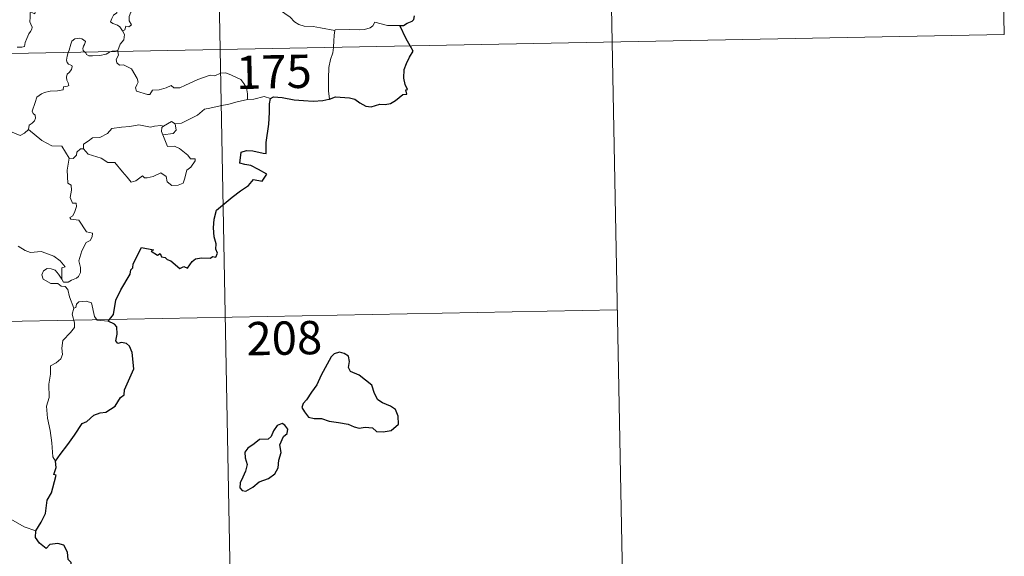
# Model space of a CAD drawing. Units: metres. Extents: x 631418 to 635929, y 4678377 to 4681432.
# Drawn here: x 632007 to 632229, y 4680328 to 4680449 of the extents above; entities that cross this region are included whole.
import ezdxf
from ezdxf.enums import TextEntityAlignment as Align

# ---------------------------------------------------------------- set-up
doc = ezdxf.new("R2010")
doc.units = ezdxf.units.M
doc.header["$MEASUREMENT"] = 0
doc.layers.add('Level 63', color=7, linetype='Continuous', lineweight=0)
doc.styles.add('Arial', font='ARIAL.TTF', dxfattribs={"height": 0.2})

msp = doc.modelspace()

# ---------------------------------------------------------------- linework, layer by layer
at = {"layer": 'Level 63', "linetype": 'Continuous', "lineweight": 0}
for p, q in [((632029.18, 4680441.79, 0.01), (632029.2, 4680441.6, 0.01)), ((632021.41, 4680419.69, 0.01), (632020.77, 4680419.74, 0.01))]:
    msp.add_line(p, q, dxfattribs=at)
for points in [[(632047.61, 4680682.93, 0.01), (632052.21, 4680442.04, 0.01)], [(632137.03, 4680624.39, 0.01), (632140.47, 4680443.73, 0.01)], [(632226.44, 4680565.86, 0.01), (632228.74, 4680445.41, 0.01)], [(632078.02, 4680446.32, 0.01), (632074.83, 4680446.95, 0.01), (632073.13, 4680447.22, 0.01), (632071.15, 4680447.32, 0.01), (632069.91, 4680447.66, 0.01), (632068.95, 4680448.25, 0.01), (632067.96, 4680449.34, 0.01), (632065.54, 4680450.95, 0.01), (632061.49, 4680453.47, 0.01), (632059.53, 4680455.32, 0.01), (632057.25, 4680454.88, 0.01), (632056.47, 4680454.89, 0.01), (632056.17, 4680455.11, 0.01), (632054.16, 4680454.98, 0.01), (632052.81, 4680455.37, 0.01), (632051.54, 4680456.43, 0.01), (632050.88, 4680456.61, 0.01), (632050.98, 4680458, 0.01), (632051.57, 4680459.11, 0.01), (632051.58, 4680459.9, 0.01), (632050.84, 4680460.75, 0.01), (632049.43, 4680461.35, 0.01), (632049.39, 4680462.69, 0.01)], [(632034.1, 4680457.91, 0.01), (632033.44, 4680458.37, 0.01), (632031.7, 4680458.94, 0.01), (632031.31, 4680457.57, 0.01), (632030.49, 4680455.17, 0.01), (632029.97, 4680452.94, 0.01), (632029.66, 4680452.08, 0.01), (632029.19, 4680451.35, 0.01), (632028.93, 4680450.32, 0.01), (632028.18, 4680449.74, 0.01), (632027.79, 4680449.01, 0.01), (632027.53, 4680448.29, 0.01), (632028.07, 4680447.9, 0.01), (632029.11, 4680447.49, 0.01), (632029.61, 4680447.17, 0.01), (632030.21, 4680446.23, 0.01)], [(632034.1, 4680457.91, 0.01), (632033.61, 4680455.36, 0.01), (632032.98, 4680455.65, 0.01), (632033.11, 4680454.3, 0.01), (632033.7, 4680454.23, 0.01), (632034, 4680453.49, 0.01), (632033.78, 4680452.23, 0.01), (632033.03, 4680451.15, 0.01), (632032.12, 4680450.43, 0.01), (632031.69, 4680449.49, 0.01), (632031.72, 4680448.5, 0.01), (632032.27, 4680447.63, 0.01), (632031.62, 4680447.17, 0.01), (632030.99, 4680447.27, 0.01), (632030.72, 4680446.47, 0.01), (632030.21, 4680446.23, 0.01)], [(632006.52, 4680442.58, 0.01), (632007.55, 4680442.6, 0.01), (632008.19, 4680442.75, 0.01), (632008.29, 4680443.64, 0.01), (632008.68, 4680444.5, 0.01), (632009.15, 4680445.56, 0.01), (632009.55, 4680446.07, 0.01), (632009.85, 4680446.62, 0.01), (632009.89, 4680447.11, 0.01), (632009.62, 4680447.72, 0.01), (632009.38, 4680448.31, 0.01), (632009.45, 4680449.29, 0.01), (632009.43, 4680450.37, 0.01), (632009.99, 4680450.32, 0.01), (632010.52, 4680450.11, 0.01), (632010.55, 4680450.55, 0.01), (632010.3, 4680451.56, 0.01), (632009.85, 4680452.32, 0.01), (632009.13, 4680453.76, 0.01), (632009.02, 4680454.17, 0.01), (632009.03, 4680454.66, 0.01), (632009.28, 4680455.1, 0.01), (632009.76, 4680455.79, 0.01), (632009.76, 4680456.38, 0.01)], [(632030.21, 4680446.23, 0.01), (632030.65, 4680445.43, 0.01), (632030.52, 4680444.26, 0.01), (632029.69, 4680443.25, 0.01), (632029.18, 4680441.79, 0.01)], [(632078.02, 4680446.32, 0.01), (632077.84, 4680445.25, 0.01), (632077.81, 4680443.91, 0.01), (632077.75, 4680442.63, 0.01), (632077.73, 4680442.53, 0.01)], [(632092.68, 4680447.42, 0.01), (632089.86, 4680447.48, 0.01), (632087.04, 4680448.23, 0.01), (632086.58, 4680447.4, 0.01), (632085.97, 4680446.96, 0.01), (632084.72, 4680446.56, 0.01), (632083.5, 4680446.48, 0.01), (632081.4, 4680446.58, 0.01), (632078.11, 4680446.5, 0.01), (632078.02, 4680446.32, 0.01)], [(631699.15, 4680435.31, 0.01), (632228.74, 4680445.41, 0.01)], [(632021.75, 4680441.46, 0.01), (632021.37, 4680441.83, 0.01), (632021.27, 4680442.3, 0.01), (632021.47, 4680442.8, 0.01), (632021.7, 4680443.14, 0.01), (632021.92, 4680443.84, 0.01), (632021.47, 4680444.25, 0.01), (632021.06, 4680444.48, 0.01), (632020.54, 4680444.6, 0.01), (632019.5, 4680444.43, 0.01), (632018.84, 4680443.91, 0.01), (632018.59, 4680443.25, 0.01), (632018.19, 4680441.9, 0.01), (632018.03, 4680441.39, 0.01)], [(632029.18, 4680441.79, 0.01), (632028.61, 4680441.7, 0.01), (632027.88, 4680441.65, 0.01), (632027.67, 4680441.57, 0.01)], [(632052.21, 4680442.04, 0.01), (632057.95, 4680140.94, 0.01)], [(632077.73, 4680442.53, 0.01), (632077.54, 4680441.31, 0.01), (632077.08, 4680439.77, 0.01), (632076.66, 4680438.03, 0.01), (632076.59, 4680435.51, 0.01), (632076.63, 4680432.77, 0.01), (632076.81, 4680430.9, 0.01)], [(632140.47, 4680443.73, 0.01), (632142.77, 4680323.28, 0.01)], [(632018.03, 4680441.39, 0.01), (632017.76, 4680440.53, 0.01), (632017.6, 4680439.65, 0.01), (632017.75, 4680439.16, 0.01), (632018.06, 4680438.75, 0.01), (632018.81, 4680438.47, 0.01), (632018.93, 4680438.21, 0.01), (632018.75, 4680437.57, 0.01), (632018.25, 4680436.88, 0.01), (632017.78, 4680436.47, 0.01), (632017.59, 4680435.86, 0.01), (632017.68, 4680435.16, 0.01), (632017.99, 4680434.54, 0.01), (632018.17, 4680433.95, 0.01), (632017.84, 4680433.78, 0.01), (632016.95, 4680433.64, 0.01), (632016.89, 4680432.97, 0.01), (632015.6, 4680432.74, 0.01), (632013.96, 4680432.65, 0.01), (632012.66, 4680432.39, 0.01), (632012.01, 4680432.04, 0.01), (632010.95, 4680431.29, 0.01), (632010.58, 4680430.12, 0.01), (632009.91, 4680428.15, 0.01), (632010.15, 4680427.68, 0.01), (632010.53, 4680427.31, 0.01), (632010.65, 4680426.62, 0.01), (632010.42, 4680425.98, 0.01), (632009.91, 4680425.45, 0.01), (632009.25, 4680425.06, 0.01), (632009.03, 4680424.07, 0.01)], [(632027.67, 4680441.57, 0.01), (632027.31, 4680441.44, 0.01), (632026.57, 4680441.03, 0.01), (632025.14, 4680440.72, 0.01), (632023.49, 4680440.65, 0.01), (632022.64, 4680440.66, 0.01), (632022.15, 4680440.89, 0.01), (632021.96, 4680441.27, 0.01), (632021.75, 4680441.46, 0.01)], [(632029.2, 4680441.6, 0.01), (632029.3, 4680440.76, 0.01), (632028.78, 4680439.83, 0.01), (632028.94, 4680439.08, 0.01)], [(632028.94, 4680439.08, 0.01), (632029.56, 4680438.52, 0.01), (632030.47, 4680438.59, 0.01), (632032.24, 4680437.72, 0.01), (632033.56, 4680435.49, 0.01), (632033.72, 4680434.73, 0.01), (632033.48, 4680434.1, 0.01), (632033.18, 4680433.45, 0.01), (632033.37, 4680432.68, 0.01), (632035.85, 4680431.93, 0.01), (632036.39, 4680431.96, 0.01), (632036.99, 4680432.89, 0.01), (632038.5, 4680432.97, 0.01), (632040.06, 4680433.4, 0.01), (632041.16, 4680433.93, 0.01), (632041.8, 4680433.46, 0.01), (632043.11, 4680433.41, 0.01), (632044.37, 4680434.02, 0.01), (632047.2, 4680435.33, 0.01), (632049.99, 4680436.31, 0.01), (632050.94, 4680436.16, 0.01), (632052.39, 4680436.72, 0.01), (632053.46, 4680436.82, 0.01), (632054.79, 4680436.25, 0.01), (632056.87, 4680435.32, 0.01), (632057.55, 4680434.43, 0.01), (632058.17, 4680433.4, 0.01), (632058.4, 4680432.05, 0.01), (632058.35, 4680430.79, 0.01)], [(632058.35, 4680430.79, 0.01), (632056.06, 4680430.29, 0.01), (632054.15, 4680429.73, 0.01), (632052.24, 4680429.4, 0.01), (632049.86, 4680428.82, 0.01), (632048.66, 4680428.6, 0.01), (632047.09, 4680427.26, 0.01), (632045.63, 4680426.56, 0.01), (632043.5, 4680425.46, 0.01), (632042.05, 4680425.32, 0.01)], [(632063.58, 4680431.06, 0.01), (632062.11, 4680431.51, 0.01), (632059.82, 4680430.88, 0.01), (632058.35, 4680430.79, 0.01)], [(632009.03, 4680424.07, 0.01), (632008.17, 4680423.2, 0.01), (632007.16, 4680422.7, 0.01), (632003.19, 4680424.38, 0.01), (632002.68, 4680425.39, 0.01), (632001.8, 4680425.6, 0.01), (632000.92, 4680426.65, 0.01), (632000.74, 4680427.61, 0.01)], [(632018.21, 4680417.58, 0.01), (632016.6, 4680420.32, 0.01), (632014.31, 4680420.36, 0.01), (632012.06, 4680421.58, 0.01), (632009.03, 4680424.07, 0.01)], [(632021.41, 4680419.69, 0.01), (632021.42, 4680420.75, 0.01), (632022.51, 4680421.43, 0.01), (632023.47, 4680422.2, 0.01), (632025.11, 4680422.29, 0.01), (632026.82, 4680423.16, 0.01), (632027.79, 4680424.31, 0.01), (632030.03, 4680424.6, 0.01), (632031.89, 4680424.75, 0.01), (632033.88, 4680425.08, 0.01)], [(632033.88, 4680425.08, 0.01), (632036.54, 4680424.56, 0.01), (632037.41, 4680424.82, 0.01), (632038.88, 4680424.99, 0.01), (632039.44, 4680424.82, 0.01)], [(632039.44, 4680424.82, 0.01), (632039.07, 4680424.53, 0.01), (632038.97, 4680423.61, 0.01), (632039.3, 4680422.85, 0.01)], [(632042.05, 4680425.32, 0.01), (632042.3, 4680423.87, 0.01), (632041.64, 4680423.19, 0.01), (632039.3, 4680422.85, 0.01)], [(632039.44, 4680424.82, 0.01), (632041.23, 4680425.86, 0.01), (632042.05, 4680425.32, 0.01)], [(632039.3, 4680422.85, 0.01), (632040.34, 4680420.25, 0.01), (632041.96, 4680420.3, 0.01), (632043.09, 4680419.76, 0.01), (632044.9, 4680418.25, 0.01), (632045.54, 4680417.45, 0.01), (632046.59, 4680417.47, 0.01), (632046.56, 4680416.98, 0.01), (632045.63, 4680415.61, 0.01), (632044.67, 4680414.91, 0.01), (632044.21, 4680412.88, 0.01), (632043.88, 4680411.99, 0.01), (632042.75, 4680411.56, 0.01), (632041.3, 4680411.45, 0.01), (632040.27, 4680412.29, 0.01), (632040.08, 4680413.47, 0.01), (632038.85, 4680414.33, 0.01), (632037.14, 4680413.46, 0.01), (632035.81, 4680413.17, 0.01), (632035.2, 4680413.21, 0.01), (632034.72, 4680413.61, 0.01), (632033.2, 4680412.47, 0.01), (632032.16, 4680412.22, 0.01), (632031.25, 4680413.34, 0.01), (632030.22, 4680414.56, 0.01), (632028.53, 4680416.63, 0.01), (632026.95, 4680416.64, 0.01), (632025.4, 4680417.57, 0.01), (632022.51, 4680418.52, 0.01), (632021.41, 4680419.69, 0.01)], [(632020.77, 4680419.74, 0.01), (632019.96, 4680418.98, 0.01), (632019.87, 4680418.28, 0.01), (632019.1, 4680417.56, 0.01), (632018.21, 4680417.58, 0.01)], [(632018.21, 4680417.58, 0.01), (632017.77, 4680414.87, 0.01), (632017.95, 4680411.99, 0.01), (632018.7, 4680411.5, 0.01), (632018.72, 4680410.44, 0.01), (632018.41, 4680408.74, 0.01), (632018.97, 4680407.5, 0.01), (632019.79, 4680407.51, 0.01), (632019.86, 4680406.72, 0.01), (632019.52, 4680405.57, 0.01), (632019.01, 4680404.62, 0.01), (632018.35, 4680404.26, 0.01), (632018.61, 4680403.85, 0.01), (632020.4, 4680403.68, 0.01), (632022.09, 4680401.03, 0.01), (632023.44, 4680400.74, 0.01), (632023.4, 4680399.94, 0.01), (632022.98, 4680399.07, 0.01), (632022.04, 4680398.61, 0.01), (632021.09, 4680396.76, 0.01), (632020.38, 4680394.49, 0.01), (632020.8, 4680392.97, 0.01), (632020.75, 4680391.87, 0.01), (632020.34, 4680390.95, 0.01), (632019.86, 4680390.62, 0.01), (632018.72, 4680390.15, 0.01), (632017.99, 4680389.69, 0.01), (632016.96, 4680389.7, 0.01), (632016.6, 4680390.41, 0.01)], [(632016.6, 4680390.41, 0.01), (632016.56, 4680392.96, 0.01), (632017.34, 4680393.12, 0.01), (632016.16, 4680394.5, 0.01), (632014.74, 4680395.55, 0.01), (632012.93, 4680396.21, 0.01), (632011.91, 4680396.59, 0.01), (632009.55, 4680396.41, 0.01), (632008.31, 4680396.82, 0.01), (632006.7, 4680397.79, 0.01)], [(632019.29, 4680383.82, 0.01), (632018.29, 4680386.4, 0.01), (632017.92, 4680388.06, 0.01), (632017.29, 4680388.73, 0.01), (632016.39, 4680388.83, 0.01), (632015.68, 4680389.38, 0.01), (632014.07, 4680389.42, 0.01), (632012.33, 4680390.41, 0.01), (632012.04, 4680391.35, 0.01), (632012.45, 4680392.22, 0.01), (632013.28, 4680392.8, 0.01), (632014.19, 4680392.74, 0.01), (632015.09, 4680392.43, 0.01), (632015.79, 4680391.53, 0.01), (632016.6, 4680390.41, 0.01)], [(632026.97, 4680380.96, 0.01), (632024.54, 4680381.14, 0.01), (632023.93, 4680381.98, 0.01), (632023.24, 4680385.07, 0.01), (632022.01, 4680385.43, 0.01), (632020.43, 4680385.27, 0.01), (632019.88, 4680384.77, 0.01), (632019.73, 4680384.03, 0.01), (632019.29, 4680383.82, 0.01)], [(631700.29, 4680375.08, 0.01), (632141.62, 4680383.5, 0.01)], [(632019.29, 4680383.82, 0.01), (632018.93, 4680382.51, 0.01), (632019.4, 4680380.57, 0.01), (632019.43, 4680379.49, 0.01), (632018.52, 4680378.41, 0.01), (632016.76, 4680376.55, 0.01), (632016.55, 4680374.84, 0.01), (632016.68, 4680373.41, 0.01), (632016.36, 4680372.43, 0.01), (632015.28, 4680371.57, 0.01), (632013.99, 4680370.91, 0.01), (632014.01, 4680369.03, 0.01), (632013.64, 4680366.79, 0.01), (632013.71, 4680363.74, 0.01), (632013.08, 4680361.84, 0.01), (632013.37, 4680359.11, 0.01), (632013.95, 4680356.3, 0.01), (632014.32, 4680353.55, 0.01), (632014.54, 4680350.42, 0.01), (632015.13, 4680349.43, 0.01)], [(632010.72, 4680333.79, 0.01), (632008.07, 4680334.67, 0.01), (632005.1, 4680336.35, 0.01), (632003.23, 4680338.15, 0.01), (632001.87, 4680339.3, 0.01), (631999.32, 4680341.11, 0.01), (631997.56, 4680342.78, 0.01)]]:
    msp.add_polyline3d(points, dxfattribs=at)
at = {"layer": 'Level 63', "linetype": 'Continuous', "lineweight": 30}
for points in [[(632092.68, 4680447.42, 0.01), (632093.48, 4680447.48, 0.01), (632094.34, 4680447.94, 0.01), (632095.4, 4680448.45, 0.01), (632095.84, 4680448.81, 0.01), (632095.95, 4680449.65, 0.01)], [(632094.99, 4680442.86, 0.01), (632094.1, 4680444.42, 0.01), (632092.68, 4680447.42, 0.01)], [(632076.81, 4680430.9, 0.01), (632078.16, 4680431.39, 0.01), (632081.34, 4680431.16, 0.01), (632082.52, 4680430.85, 0.01), (632083.67, 4680430.03, 0.01), (632085.04, 4680429.29, 0.01), (632086.21, 4680429.14, 0.01), (632088.13, 4680429.74, 0.01), (632089.39, 4680429.67, 0.01), (632090.58, 4680429.88, 0.01), (632091.71, 4680430.61, 0.01), (632093.32, 4680431.95, 0.01), (632094.21, 4680431.98, 0.01), (632094.03, 4680432.95, 0.01), (632094.41, 4680433.03, 0.01), (632093.86, 4680434.15, 0.01), (632093.57, 4680435.63, 0.01), (632093.64, 4680437.52, 0.01), (632094.15, 4680438.93, 0.01), (632094.81, 4680440.32, 0.01), (632095.65, 4680441.67, 0.01), (632094.99, 4680442.86, 0.01)], [(632026.97, 4680380.96, 0.01), (632028.18, 4680382.46, 0.01), (632028.74, 4680385.64, 0.01), (632029.83, 4680387.99, 0.01), (632031.94, 4680391.54, 0.01), (632032.11, 4680392.48, 0.01), (632032.57, 4680392.96, 0.01), (632032.59, 4680393.82, 0.01), (632034.47, 4680397.52, 0.01), (632037.17, 4680396.97, 0.01), (632036.7, 4680396.71, 0.01), (632038.08, 4680395.76, 0.01), (632038.67, 4680396.17, 0.01), (632039.01, 4680395.43, 0.01), (632039.83, 4680395.28, 0.01), (632040.3, 4680394.77, 0.01), (632041.1, 4680394.5, 0.01), (632043.15, 4680392.76, 0.01), (632044.05, 4680393.2, 0.01), (632044.84, 4680392.84, 0.01), (632045.88, 4680394.35, 0.01), (632046.63, 4680394.93, 0.01), (632048.04, 4680395.15, 0.01), (632050.05, 4680395.13, 0.01), (632050.49, 4680395.46, 0.01), (632051.26, 4680395.34, 0.01), (632051.62, 4680396.22, 0.01), (632051.27, 4680397.11, 0.01), (632051.3, 4680398.32, 0.01), (632050.85, 4680399.91, 0.01), (632050.71, 4680401.93, 0.01), (632050.84, 4680403.87, 0.01), (632051.39, 4680405.93, 0.01), (632054.92, 4680408.83, 0.01), (632056.8, 4680410.29, 0.01), (632058.6, 4680411.44, 0.01), (632059.69, 4680412.84, 0.01), (632061.64, 4680412.42, 0.01), (632062.7, 4680414.03, 0.01), (632060.81, 4680415.03, 0.01), (632059.14, 4680415.92, 0.01), (632057.74, 4680416.21, 0.01), (632056.65, 4680416.46, 0.01), (632056.91, 4680418.94, 0.01), (632058.17, 4680419.3, 0.01), (632059.58, 4680419.22, 0.01), (632061.87, 4680418.72, 0.01), (632062.55, 4680418.69, 0.01), (632062.6, 4680419.4, 0.01), (632062.58, 4680421.1, 0.01), (632063.2, 4680425.25, 0.01), (632063.33, 4680427.85, 0.01), (632063.35, 4680429.84, 0.01), (632063.58, 4680431.06, 0.01)], [(632063.58, 4680431.06, 0.01), (632064.2, 4680431.37, 0.01), (632066.15, 4680431.22, 0.01), (632068.84, 4680430.76, 0.01), (632070.99, 4680430.54, 0.01), (632073.16, 4680430.44, 0.01), (632075.35, 4680430.55, 0.01), (632076.7, 4680430.85, 0.01), (632076.81, 4680430.9, 0.01)], [(632015.13, 4680349.43, 0.01), (632016.21, 4680350.92, 0.01), (632017.92, 4680353.18, 0.01), (632019.4, 4680355.26, 0.01), (632021.17, 4680357.89, 0.01), (632022.2, 4680358.39, 0.01), (632023.78, 4680359.77, 0.01), (632025.22, 4680360.32, 0.01), (632026.49, 4680360.45, 0.01), (632028.56, 4680361.77, 0.01), (632029.75, 4680363.77, 0.01), (632030.59, 4680364.38, 0.01), (632030.64, 4680365.45, 0.01), (632032.78, 4680370.17, 0.01), (632032.43, 4680373.9, 0.01), (632031.83, 4680375.27, 0.01), (632031.09, 4680375.94, 0.01), (632029.97, 4680376.12, 0.01), (632029.17, 4680375.93, 0.01), (632028.74, 4680376.52, 0.01), (632029.04, 4680378.01, 0.01), (632028.93, 4680379.66, 0.01), (632028.41, 4680380.23, 0.01), (632026.97, 4680380.96, 0.01)], [(632071.62, 4680363.26, 0.01), (632070.93, 4680362.44, 0.01), (632070.63, 4680361.52, 0.01), (632071.16, 4680360.51, 0.01), (632072.1, 4680359.34, 0.01), (632073.36, 4680359.03, 0.01), (632074.99, 4680359.03, 0.01), (632076.76, 4680358.43, 0.01), (632078.84, 4680358.1, 0.01), (632081.04, 4680357.76, 0.01), (632082.38, 4680357.15, 0.01), (632083.5, 4680356.86, 0.01), (632084.86, 4680357.11, 0.01), (632086.48, 4680356.91, 0.01), (632087.44, 4680356.12, 0.01), (632088.92, 4680356.05, 0.01), (632090.74, 4680356.3, 0.01), (632092.37, 4680357.75, 0.01), (632092.31, 4680359.54, 0.01), (632091.67, 4680361.03, 0.01), (632090.53, 4680361.83, 0.01), (632088.72, 4680362.55, 0.01), (632087.74, 4680363.24, 0.01), (632086.92, 4680364.65, 0.01), (632086.37, 4680366.54, 0.01), (632083.52, 4680368.81, 0.01), (632081.59, 4680369.58, 0.01), (632081.11, 4680370.52, 0.01), (632081.32, 4680371.85, 0.01), (632081.07, 4680373.05, 0.01), (632080.16, 4680373.67, 0.01), (632079.08, 4680373.93, 0.01), (632077.9, 4680373.57, 0.01), (632077.19, 4680372.87, 0.01), (632076.31, 4680371.25, 0.01), (632074.96, 4680368.81, 0.01), (632073.96, 4680366.64, 0.01), (632072.81, 4680364.94, 0.01), (632071.62, 4680363.26, 0.01)], [(632061.02, 4680344.81, 0.01), (632063.12, 4680345.57, 0.01), (632064.52, 4680346.56, 0.01), (632065.29, 4680347.9, 0.01), (632065.41, 4680349.66, 0.01), (632065.94, 4680351.37, 0.01), (632065.65, 4680353.1, 0.01), (632066.44, 4680355, 0.01), (632067.32, 4680355.66, 0.01), (632067.42, 4680356.6, 0.01), (632066.77, 4680357.56, 0.01), (632066.14, 4680357.94, 0.01), (632065.01, 4680357.45, 0.01), (632064.23, 4680356.24, 0.01), (632063.68, 4680354.95, 0.01), (632062.99, 4680354.41, 0.01), (632061.04, 4680354.28, 0.01), (632059.83, 4680353.33, 0.01), (632058.42, 4680352.37, 0.01), (632057.77, 4680351.46, 0.01), (632057.81, 4680350.2, 0.01), (632058.3, 4680348.71, 0.01), (632057.9, 4680347.2, 0.01), (632057.32, 4680345.8, 0.01), (632056.68, 4680344.59, 0.01), (632056.63, 4680343.45, 0.01), (632057.16, 4680342.8, 0.01), (632058.02, 4680342.71, 0.01), (632059.6, 4680343.61, 0.01), (632061.02, 4680344.81, 0.01)], [(632010.72, 4680333.79, 0.01), (632011.92, 4680335.7, 0.01), (632012.91, 4680337.66, 0.01), (632013.23, 4680340.65, 0.01), (632014.21, 4680342.32, 0.01), (632014.54, 4680343.44, 0.01), (632015.26, 4680346.29, 0.01), (632014.79, 4680346.47, 0.01), (632015.26, 4680348.04, 0.01), (632015.13, 4680349.43, 0.01)], [(632000.77, 4680301.6, 0.01), (632002.97, 4680304.4, 0.01), (632004.51, 4680306.42, 0.01), (632006.54, 4680309.59, 0.01), (632008.85, 4680313.16, 0.01), (632011.1, 4680316.75, 0.01), (632013.09, 4680318.54, 0.01), (632015.84, 4680320.54, 0.01), (632017.99, 4680322.51, 0.01), (632018.71, 4680324.78, 0.01), (632018.64, 4680326.66, 0.01), (632018.03, 4680327.3, 0.01), (632017.82, 4680328.98, 0.01), (632016.99, 4680330.55, 0.01), (632015.64, 4680330.93, 0.01), (632013.89, 4680330.68, 0.01), (632013.03, 4680329.75, 0.01), (632011.57, 4680331, 0.01), (632010.63, 4680332.28, 0.01), (632010.72, 4680333.79, 0.01)]]:
    msp.add_polyline3d(points, dxfattribs=at)

# ---------------------------------------------------------------- texts
at = {"layer": 'Level 63', "linetype": 'Continuous', "lineweight": 13, "style": 'Arial'}
for s, p in [('175', (632064.3, 4680437.04, 0.01)), ('208', (632066.65, 4680377.12, 0.01))]:
    msp.add_text(s, height=7.5, rotation=1.0923, dxfattribs=at).set_placement(p, align=Align.MIDDLE_CENTER)

doc.saveas('drawing.dxf')
